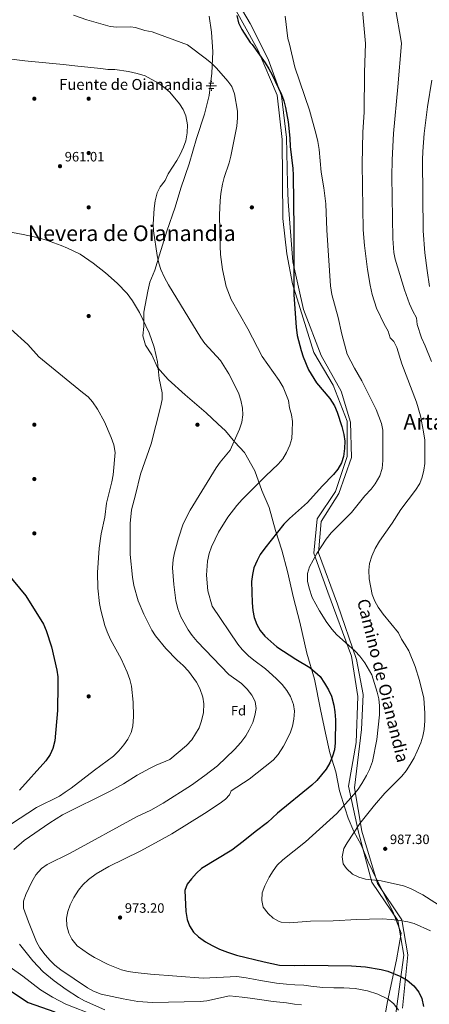
# Model space of a CAD drawing. Extents: x 573365 to 580240, y 733656 to 738359.
# Drawn here: x 578009 to 578311, y 735233 to 735958 of the extents above; entities that cross this region are included whole.
import ezdxf
from ezdxf.enums import TextEntityAlignment as Align

# ---------------------------------------------------------------- set-up
doc = ezdxf.new("R2010")
doc.units = 0
doc.header["$MEASUREMENT"] = 0
doc.linetypes.add('DGN Style 3', pattern=[111.841282, 79.88663, -31.954652])
for name, color, linetype in [('Nivel 1', 7, 'Continuous'), ('Nivel 13', 7, 'Continuous'), ('Nivel 17', 7, 'Continuous'), ('Nivel 21', 7, 'Continuous'), ('Nivel 37', 7, 'Continuous'), ('Nivel 4', 7, 'Continuous'), ('Nivel 41', 7, 'Continuous'), ('Nivel 43', 7, 'Continuous'), ('Nivel 44', 7, 'Continuous'), ('Nivel 45', 7, 'Continuous'), ('Nivel 5', 7, 'Continuous'), ('Nivel 7', 7, 'Continuous')]:
    doc.layers.add(name, color=color, linetype=linetype)
doc.styles.add('Style-arial', font='arial.shx', dxfattribs={"bigfont": 'arialbig.shx'})
doc.styles.add('Style-ariali', font='ariali.shx', dxfattribs={"bigfont": 'arialibig.shx'})
doc.styles.add('Style-times', font='times.shx', dxfattribs={"bigfont": 'timesbig.shx'})

# ---------------------------------------------------------------- blocks, each defined once
blk = doc.blocks.new('5PATER')
at = {"layer": 'Nivel 7', "linetype": 'Continuous', "lineweight": 0}
h = blk.add_hatch(color=53, dxfattribs=at)
edge = h.paths.add_edge_path()
edge.add_ellipse((0, 0), major_axis=(-1.1, -1.11), ratio=0.999422, start_angle=0, end_angle=360)
blk = doc.blocks.new('5PERFI')
at = {"layer": 'Nivel 17', "linetype": 'Continuous', "lineweight": 0}
h = blk.add_hatch(color=7, dxfattribs=at)
edge = h.paths.add_edge_path()
edge.add_arc((0, 0), 1.56, 315, 675)
blk = doc.blocks.new('5NACIE')
at = {"layer": 'Nivel 13', "color": 4, "linetype": 'Continuous', "lineweight": 0, "flags": 128}
for points in [[(-3.75, 0), (3.75, 0)], [(-1.88, 1.88), (1.88, 1.88)], [(0, 2.81), (0, 3.75)], [(-1.88, -1.88), (1.88, -1.88)], [(0, -2.81), (0, -3.75)]]:
    blk.add_lwpolyline(points, dxfattribs=at)

msp = doc.modelspace()

# ---------------------------------------------------------------- linework, layer by layer
at = {"layer": 'Nivel 1', "color": 7, "linetype": 'Continuous', "lineweight": 0}
for points in [[(578192.67, 735599.089, 972.629), (578187.291, 735611.52, 970.801), (578182.286, 735626.112, 968.675), (578174.617, 735639.55, 966.424), (578167.603, 735647.272, 965.113), (578160.588, 735655.502, 964.264), (578154.98, 735660.561, 963.691), (578146.314, 735668.657, 963.182), (578131.023, 735681.935, 961.711), (578118.534, 735693.319, 960.68), (578110.627, 735702.181, 959.967), (578106.402, 735711.567, 959.741), (578101.677, 735718.536, 959.611), (578099.875, 735725.39, 959.675), (578100.613, 735732.383, 959.9), (578100.45, 735742.802, 960.514), (578103.444, 735758.445, 962.304), (578105.073, 735764.933, 963.139), (578108.726, 735773.844, 964.374), (578112.117, 735785.168, 965.185), (578117.392, 735802.599, 965.992), (578123.555, 735820.289, 966.561), (578127.699, 735834.285, 966.517), (578133.863, 735851.974, 966.259), (578139.387, 735870.678, 966.084), (578145.295, 735888.748, 966.835), (578148.678, 735902.359, 967.774), (578150.527, 735918.76, 969.327), (578151.234, 735934.647, 971.006), (578150.294, 735949.13, 972.396), (578148.602, 735960.814, 973.031)], [(578275.201, 735209.317, 964.884), (578279.81, 735235.387, 969.602), (578286.437, 735266.04, 976.293), (578289.926, 735285.751, 978.91), (578283.773, 735301.61, 981.084), (578272.004, 735324.942, 984.694), (578265.48, 735338.13, 985.117), (578260.481, 735350.689, 985.186), (578255.111, 735360.578, 984.909), (578250.885, 735370.472, 982.38), (578248.574, 735377.325, 980.629), (578244.463, 735390.523, 978.246), (578241.874, 735404.491, 976.335), (578237.252, 735418.449, 974.613), (578234.153, 735433.05, 973.858), (578230.409, 735450.316, 973.233), (578226.139, 735472.663, 974.141), (578220.483, 735491.828, 976.216), (578215.322, 735514.68, 978.06), (578210.559, 735532.577, 978.468), (578206.173, 735551.874, 978.125), (578202.053, 735567.741, 976.64), (578197.302, 735582.208, 974.727), (578192.67, 735599.089, 972.629)]]:
    msp.add_polyline3d(points, dxfattribs=at)
at = {"layer": 'Nivel 21', "color": 7, "linetype": 'Continuous', "lineweight": 0}
msp.add_polyline3d([(578290.787, 735230.416, 970.824), (578294.604, 735269.789, 977.098), (578290.224, 735295.53, 980.149), (578272.317, 735322.237, 984.583), (578260.868, 735360.784, 985.389), (578255.585, 735392.582, 979.539), (578260.576, 735435.534, 978.112), (578261.75, 735461.416, 978.413), (578257.053, 735487.298, 979.49), (578242.992, 735527.9, 981.724), (578228.902, 735565.621, 980.089), (578230.956, 735588.749, 978.013), (578243.873, 735609.399, 977.144), (578253.264, 735635.994, 976), (578252.677, 735661.876, 976.285), (578245.632, 735684.729, 976.835), (578230.954, 735710.886, 977.03), (578218.069, 735744.894, 976.155), (578210.143, 735779.861, 974.925), (578206.624, 735824.45, 974.867), (578206.331, 735837.66, 974.863), (578205.45, 735871.511, 974.669), (578201.928, 735902.059, 974.978), (578191.947, 735929.03, 975.687), (578178.737, 735955.45, 976.136), (578163.472, 735981.32, 975.793)], dxfattribs=at)
at = {"layer": 'Nivel 21', "color": 7, "linetype": 'DGN Style 3', "lineweight": 0}
msp.add_polyline3d([(578285.834, 735226.635, 969.238), (578291.705, 735269.587, 976.934), (578287.303, 735295.087, 979.982), (578268.222, 735323.171, 984.678), (578258.54, 735359.949, 985.256), (578251.201, 735393.816, 978.784), (578256.766, 735426.114, 977.559), (578257.94, 735459.981, 977.802), (578253.244, 735489.717, 979.307), (578235.924, 735536.799, 981.377), (578225.649, 735565.434, 979.679), (578227.999, 735590.854, 977.352), (578241.503, 735610.954, 976.664), (578250.016, 735636.56, 975.434), (578250.016, 735662.717, 975.881), (578239.741, 735689.149, 976.44), (578225.655, 735713.237, 976.327), (578209.803, 735763.623, 974.891), (578205.693, 735785.926, 974.501), (578202.762, 735811.938, 974.732), (578202.175, 735870.034, 974.238), (578198.652, 735902.524, 974.543), (578184.578, 735935.423, 975.206), (578162.267, 735975.897, 975.279)], dxfattribs=at)
at = {"layer": 'Nivel 4', "color": 30, "linetype": 'Continuous', "lineweight": 30, "flags": 128}
for points, elevation in [([(578168.983, 735961.224), (578170.265, 735955.92), (578172.579, 735950.856), (578178.788, 735941.509), (578180.148, 735939.955), (578189.819, 735926.324), (578192.465, 735922.059), (578194.843, 735917.66), (578201.699, 735903.086), (578203.457, 735898.405), (578204.74, 735893.45), (578206.69, 735883.062), (578208.028, 735870.984), (578208.292, 735864.79), (578210.082, 735848.633), (578210.327, 735843.638), (578210.917, 735803.882), (578210.943, 735755.675), (578212.503, 735731.767), (578213.281, 735725.752), (578216.198, 735714.777), (578217.796, 735710.039), (578221.74, 735700.413), (578227.572, 735690.842), (578237.384, 735679.319), (578240.737, 735673.82), (578242.698, 735669.219), (578246.126, 735658.749), (578247.589, 735652.917), (578248.352, 735647.936), (578248.261, 735642.425), (578247.485, 735636.732), (578245.881, 735631.999), (578243.15, 735627.199), (578240.03, 735623.289), (578231.799, 735614.806), (578220.875, 735602.664), (578207.716, 735591.026), (578203.461, 735586.839), (578189.474, 735569.245), (578186.231, 735564.546), (578183.79, 735560.183), (578181.556, 735554.663), (578180.477, 735549.781), (578179.814, 735544.517), (578180.182, 735528.811), (578180.816, 735523.164), (578181.756, 735517.994), (578183.554, 735512.856), (578186.015, 735508.505), (578189.437, 735504.426), (578198.426, 735496.551), (578212.388, 735487.472), (578222.586, 735481.412), (578230.239, 735474.604), (578233.529, 735469.777), (578236.434, 735464.744), (578238.47, 735460.181), (578240.387, 735453.612), (578241.095, 735448.66), (578241.402, 735442.775), (578241.314, 735425.907), (578240.702, 735420.733), (578239.305, 735415.932), (578237.269, 735411.117), (578234.543, 735406.524), (578227.783, 735397.987), (578224.066, 735394.641), (578198.868, 735374.144), (578191.389, 735367.158), (578182.518, 735360.378), (578173.699, 735353.11), (578165.217, 735346.846), (578143.004, 735333.2), (578139.177, 735329.98), (578135.542, 735325.689), (578132.5, 735321.681), (578130.685, 735317.011), (578131.419, 735301.694), (578132.366, 735295.854), (578134.037, 735291.145), (578137.154, 735286.456), (578140.806, 735283.035), (578145.98, 735279.38), (578150.898, 735276.531), (578156.109, 735274.016), (578161.98, 735271.693), (578168.74, 735269.535), (578189.13, 735264.5), (578200.354, 735262.256)], 975), ([(577991.405, 735560.792), (578013.667, 735534.092), (578026.701, 735513.196), (578028.659, 735508.594), (578032.632, 735496.411), (578036.502, 735479.252), (578037.224, 735474.303), (578037.381, 735468.582), (578037.113, 735449.648), (578035.032, 735427.407), (578033.74, 735421.707), (578031.689, 735417.148), (578028.537, 735412.578), (578009.06, 735390.867)], 950), ([(578200.354, 735262.256), (578211.727, 735261.928), (578218.95, 735262.188), (578253.219, 735261.663), (578263.547, 735261.036), (578275.123, 735259.061), (578279.963, 735257.755), (578289.67, 735253.839), (578294.121, 735251.203), (578299.235, 735246.85), (578302.747, 735242.254), (578304.907, 735237.732), (578306.286, 735231.718)], 975), ([(577998.703, 735245.675), (578015.409, 735234.744), (578035.184, 735227.883)], 950)]:
    msp.add_lwpolyline(points, dxfattribs=dict(at, elevation=elevation))
at = {"layer": 'Nivel 5', "color": 30, "linetype": 'Continuous', "lineweight": 0, "flags": 128}
for points, elevation in [([(578271.193, 736023.609), (578278.207, 735998.739), (578283.459, 735976.909), (578285.819, 735965.021), (578289.637, 735943.779), (578289.991, 735940.755), (578287.474, 735908.741), (578284.126, 735874.502), (578283.258, 735854.916), (578282.921, 735842.773), (578283.599, 735797.073), (578284.526, 735786.756), (578285.488, 735781.846), (578292.166, 735759.237), (578295.933, 735748.962), (578298.338, 735743.575), (578300.992, 735738.707), (578301.581, 735733.809), (578304.84, 735723.942), (578307.495, 735718.144), (578312.057, 735706.59)], 990), ([(578326.814, 735300.519), (578305.643, 735313.988), (578296.587, 735318.665), (578291.651, 735320.658), (578275.069, 735324.286), (578263.546, 735325.431), (578258.574, 735326.953), (578254.079, 735329.14), (578249.628, 735333.206), (578247.251, 735336.786), (578246.4, 735341.938), (578247.728, 735347.973), (578250.119, 735352.324), (578259.343, 735366.451), (578270.111, 735379.995), (578277.727, 735388.888), (578290.43, 735401.183), (578293.497, 735405.134), (578296.527, 735409.827), (578299.294, 735414.775), (578301.545, 735419.715), (578304.185, 735425.881), (578305.774, 735430.624), (578306.734, 735435.545), (578307.218, 735441.919), (578307.319, 735447.603), (578306.389, 735458.783), (578303.31, 735471.713), (578300.106, 735481.933), (578295.345, 735493.474), (578292.779, 735498.033), (578289.948, 735502.257), (578287.858, 735506.801), (578276.503, 735520.563), (578272.963, 735525.709), (578270.468, 735530.044), (578268.588, 735534.923), (578266.21, 735546.678), (578266.015, 735552.888), (578266.44, 735557.876), (578268.167, 735563.325), (578270.669, 735568.785), (578273.894, 735574.308), (578283.303, 735587.567), (578289.452, 735597.601), (578300.352, 735611.78), (578303.441, 735616.813), (578305.268, 735621.465), (578306.527, 735626.609), (578307.184, 735631.565), (578307.3, 735643.61), (578307.19, 735648.61), (578306.323, 735654.795), (578304.024, 735666.441), (578301.092, 735676.669), (578290.343, 735704.918), (578286.682, 735716.889), (578284.418, 735721.358), (578281.798, 735723.902), (578280.176, 735728.784), (578277.255, 735734.164), (578271.65, 735745.851), (578268.405, 735755.997), (578266.989, 735762.64), (578265.166, 735774.219), (578262.92, 735791.986), (578261.949, 735803.575), (578261.043, 735852.203), (578261.731, 735875.456), (578262.625, 735890.098), (578262.973, 735919.287), (578263.607, 735940.564), (578261.161, 735967.737)], 985), ([(578048.892, 735961.597), (578058.739, 735958.092), (578075.675, 735953.292), (578080.623, 735952.721), (578090.706, 735952.892), (578094.53, 735952.411), (578101.206, 735950.275), (578106.761, 735949.233), (578132.703, 735939.609), (578146.633, 735929.141), (578150.462, 735925.954), (578154.019, 735922.465), (578162.367, 735913.018), (578165.273, 735908.95), (578167.139, 735903.674), (578169.41, 735890.913), (578169.564, 735885.911), (578168.948, 735879.918), (578164.566, 735857.612), (578163.318, 735852.769), (578159.632, 735842.044), (578158.498, 735837.174), (578157.226, 735830.129), (578156.617, 735824.783), (578156.253, 735814.442), (578156.596, 735791.382), (578156.857, 735785.36), (578158.418, 735774.234), (578161.168, 735761.664), (578164.738, 735752.26), (578176.952, 735730.564), (578187.497, 735710.281), (578200.094, 735692.662), (578203.071, 735687.565), (578207.003, 735677.81), (578207.771, 735672.484), (578209.224, 735667.34), (578209.794, 735662.369), (578209.75, 735655.124), (578209.313, 735649.78), (578207.865, 735644.997), (578205.483, 735639.499), (578202.684, 735634.981), (578199.271, 735630.861), (578190.265, 735622.295), (578172.961, 735604.994), (578168.896, 735600.458), (578162.225, 735591.886), (578155.566, 735580.839), (578152.95, 735575.844), (578150.236, 735570.052), (578148.616, 735565.321), (578147.466, 735559.508), (578146.585, 735549.167), (578147.584, 735537.66), (578150.882, 735526.503), (578169.721, 735498.374), (578172.965, 735494.57), (578177.594, 735489.883), (578181.406, 735486.648), (578189.961, 735480.252), (578197.988, 735473.13), (578202.356, 735468.729), (578205.69, 735464.474), (578208.341, 735459.865), (578210.666, 735454.045), (578211.469, 735449.089), (578210.832, 735443.24), (578209.868, 735438.194), (578208.225, 735432.833), (578203.25, 735423.283), (578199.332, 735417.206), (578195.607, 735413.018), (578177.907, 735399.155), (578164.778, 735390.524), (578163.616, 735387.58), (578160.564, 735384.435), (578156.614, 735381.365), (578145.056, 735373.703), (578121.172, 735358.887), (578111.953, 735353.585), (578097.782, 735346.135), (578074.872, 735334.785), (578065.465, 735329.378), (578059.862, 735325.266), (578055.618, 735321.243), (578052.426, 735317.392), (578049.193, 735312.056), (578046.367, 735306.472), (578044.545, 735301.624), (578043.792, 735296.676), (578043.993, 735291.108)], 970), ([(578204.419, 735960.695), (578206.425, 735944.406), (578207.585, 735940.155), (578211.71, 735923.171), (578222.45, 735891.699), (578227.424, 735873.561), (578228.534, 735868.413), (578229.393, 735862.744), (578230.932, 735845.98), (578232.912, 735834.388), (578234.296, 735822.712), (578235.183, 735803.174), (578237.857, 735762.151), (578238.723, 735755.966), (578243.548, 735739.049), (578246.131, 735726.635), (578250.216, 735712.04), (578255.539, 735701.724), (578260.775, 735692.433), (578271.487, 735671.229), (578275.255, 735660.954), (578276.36, 735656.064), (578276.435, 735633.597), (578275.745, 735627.905), (578274.018, 735622.457), (578270.749, 735616.468), (578267.666, 735612.531), (578263.133, 735607.575), (578253.328, 735595.383), (578238.288, 735580.449), (578234.666, 735575.861), (578227.865, 735565.215), (578222.33, 735555.319), (578220.947, 735550.508), (578220.873, 735544.869), (578222.073, 735539.585), (578224.47, 735532.883), (578229.783, 735522.89), (578235.205, 735514.38), (578239.023, 735509.34), (578242.351, 735505.606), (578256.047, 735493.322), (578259.445, 735489.656), (578263.148, 735484.647), (578268.272, 735475.941), (578272.249, 735463.089), (578273.314, 735458.205), (578273.912, 735452.965), (578273.887, 735446.491), (578271.872, 735428.164), (578268.614, 735412.159), (578266.636, 735406.19), (578264.433, 735401.7), (578260.851, 735395.774), (578258.08, 735391.611), (578254.916, 735387.721), (578242.406, 735373.882), (578219.389, 735353.064), (578202.793, 735339.596), (578198.728, 735335.713), (578195.727, 735331.714), (578192.8, 735327.025), (578189.655, 735320.6), (578187.666, 735315.406), (578187.234, 735309.718), (578188.434, 735304.871), (578192.023, 735300.233), (578195.691, 735296.672), (578200.131, 735294.35), (578201.672, 735293.92), (578207.622, 735293.234), (578223.185, 735294.492), (578239.881, 735294.745), (578257.168, 735295.776), (578275.755, 735296.31), (578282.475, 735295.893), (578289.204, 735294.96), (578294.641, 735294.007), (578299.472, 735292.714), (578311.35, 735287.373)], 980), ([(577981.207, 735931.839), (578013.08, 735927.86), (578041.218, 735925.325), (578052.085, 735923.937), (578068.982, 735922.294), (578073.986, 735921.507), (578079.153, 735921.412), (578089.265, 735920.023), (578095.723, 735918.558), (578101.432, 735916.749), (578110.807, 735911.593), (578115.228, 735908.489), (578119.703, 735904.818), (578126.872, 735896.294), (578129.517, 735892.029), (578131.338, 735887.377), (578132.609, 735880.884), (578132.527, 735874.857), (578131.409, 735868.986), (578129.703, 735864.285), (578127.253, 735858.939), (578124.783, 735854.591), (578118.34, 735844.689), (578116.173, 735839.836), (578112.628, 735835.135), (578110.421, 735830.646), (578108.958, 735824.896), (578108.237, 735819.095), (578107.525, 735807.685), (578107.731, 735802.69), (578110.449, 735784.658), (578111.566, 735778.993), (578112.994, 735774.201), (578115.705, 735768.31), (578118.648, 735762.985), (578142.368, 735724.052), (578145.499, 735719.826), (578156.995, 735707.314), (578163.14, 735697.435), (578165.592, 735692.887), (578170.318, 735682.779), (578171.906, 735678.021), (578173.235, 735672.302), (578173.352, 735667.301), (578172.592, 735661.848), (578170.979, 735656.86), (578164.053, 735641.348), (578156.609, 735632.457), (578153.85, 735628.286), (578134.75, 735597.183), (578129.39, 735587.117), (578125.995, 735576.438), (578123.166, 735565.676), (578122.196, 735560.772), (578121.746, 735554.636), (578122.649, 735542.43), (578124.203, 735530.569), (578125.499, 735524.391), (578127.652, 735518.569), (578133.042, 735508.978), (578136.019, 735504.753), (578139.802, 735500.327), (578162.963, 735476.122), (578172.283, 735469.474), (578176.647, 735465.407), (578179.984, 735460.98), (578182.465, 735456.196), (578183.083, 735451.225), (578182.291, 735445.928), (578180.627, 735440.846), (578178.127, 735435.299), (578175.561, 735431.008), (578171.911, 735426.103), (578167.32, 735421.021)], 965), ([(578310.608, 735761.887), (578308.886, 735773.483), (578307.236, 735786.548), (578306.119, 735802.789), (578305.611, 735855.042), (578305.777, 735861.243), (578306.664, 735874.385), (578309.18, 735894.007), (578312.31, 735913.762)], 995), ([(578000.008, 735802.207), (578011.801, 735800.069), (578022.187, 735797.775), (578028.909, 735795.846), (578039.639, 735792.046), (578044.49, 735790.051), (578053.61, 735785.584), (578063.248, 735778.967), (578072.478, 735771.872), (578081.028, 735764.252), (578088.358, 735756.607), (578092.238, 735751.333), (578097.321, 735742.702), (578104.47, 735727.583), (578108.143, 735716.998), (578110.522, 735706.227), (578111.853, 735694.12), (578114.076, 735683.478), (578113.931, 735678.478), (578112.811, 735672.894), (578105.852, 735645.996), (578098.091, 735623.671), (578094.471, 735608.448), (578091.421, 735597.403), (578090.564, 735587.234), (578090.531, 735564.497), (578092.222, 735547.683), (578093.109, 735541.645), (578096.376, 735530.331), (578100.462, 735520.664), (578106.509, 735508.788), (578109.142, 735504.533), (578116.694, 735495.337), (578125.086, 735486.681), (578129.448, 735482.786), (578133.299, 735478.539), (578139.337, 735470.54), (578141.66, 735465.886), (578143.913, 735459.414), (578144.657, 735454.456), (578144.346, 735448.241), (578142.966, 735442.011), (578141.318, 735436.993), (578135.771, 735427.958), (578131.873, 735423.768), (578119.615, 735413.61), (578109.703, 735409.494), (578105.254, 735407.21), (578095.71, 735402.033), (578085.632, 735395.708), (578076.278, 735390.509), (578040.725, 735372.774), (578031.4, 735366.901), (578012.562, 735353.993), (578004.93, 735347.324)], 960), ([(578002.679, 735730.402), (578015.29, 735719.178), (578023.415, 735709.9), (578055.48, 735683.862), (578059.49, 735680.478), (578062.896, 735676.818), (578066.51, 735671.457), (578071.689, 735662.091), (578076.633, 735650.603), (578078.608, 735645.123), (578079.381, 735639.453), (578078.074, 735623.077), (578077.115, 735618.07), (578073.047, 735602.17), (578071.817, 735592.061), (578069.076, 735579.73), (578067.662, 735569.249), (578066.398, 735551.282), (578066.741, 735539.752), (578067.943, 735528.407), (578068.877, 735523.428), (578071.797, 735512.28), (578073.484, 735507.573), (578076.084, 735501.842), (578083.835, 735487.57), (578088.318, 735477.919), (578090.294, 735472.439), (578091.52, 735467.587), (578092.779, 735455.776), (578092.989, 735445.098), (578092.351, 735438.208), (578091.167, 735433.352), (578088.837, 735428.54), (578085.82, 735424.26), (578082.113, 735419.82), (578078.226, 735415.932), (578064.252, 735405.768), (578047.192, 735392.526), (578042.801, 735389.439), (578038.538, 735386.621), (578021.62, 735378.106), (578003.16, 735366.128)], 955), ([(578167.32, 735421.021), (578154.815, 735408.896), (578145.396, 735401.758), (578135.514, 735394.724), (578114.88, 735381.334), (578105.663, 735376.372), (578095.57, 735371.578), (578046.254, 735344.605), (578029.466, 735336.164), (578025.339, 735333.357), (578021.117, 735328.662), (578018.124, 735323.616), (578013.782, 735314.066), (578012.054, 735309.372), (578012.034, 735304.227), (578015.63, 735293.95), (578021.53, 735279.231), (578024.035, 735274.904), (578027.867, 735269.856), (578031.545, 735265.606), (578035.103, 735262.093), (578039.555, 735258.695), (578059.218, 735245.529), (578063.559, 735243.01), (578069.101, 735240.854), (578085.24, 735237.324), (578096.212, 735235.403), (578106.894, 735234.708), (578142.009, 735235.393), (578146.983, 735235.915), (578163.68, 735239.561), (578172.8, 735238.656), (578178.678, 735237.87), (578183.822, 735237.007), (578195.792, 735235.432), (578205.434, 735234.365), (578211.461, 735233.47), (578216.427, 735232.837)], 965), ([(578043.993, 735291.108), (578045.299, 735285.623), (578047.638, 735281.209), (578051.634, 735276.42), (578059.934, 735270.379), (578064.319, 735267.847), (578074.392, 735262.64), (578084.09, 735258.824), (578088.935, 735257.588), (578094.205, 735256.695), (578105.459, 735255.431), (578144.08, 735252.652), (578168.929, 735253.876), (578175.916, 735252.824), (578181.282, 735251.832), (578186.476, 735250.753), (578198.073, 735248.844), (578205.392, 735248.238), (578211.594, 735247.699), (578218.308, 735247.388), (578223.316, 735246.618), (578232.188, 735245.683), (578240.187, 735245.56), (578247.605, 735245.447), (578255.867, 735244.945), (578265.128, 735243.365), (578272.709, 735240.823), (578280.326, 735237.079), (578284.418, 735233.596), (578287.962, 735229.138)], 970), ([(578009.045, 735277.67), (578018.827, 735265.318), (578026.554, 735257.158), (578034.658, 735250.511), (578043.372, 735244.175), (578052.583, 735238.372), (578056.984, 735236)], 960), ([(578002.179, 735260.745), (578011.578, 735254.168), (578024.503, 735243.946), (578033.484, 735238.662), (578043.22, 735233.461), (578064.522, 735224.996)], 955), ([(578056.984, 735236), (578071.787, 735229.291)], 960)]:
    msp.add_lwpolyline(points, dxfattribs=dict(at, elevation=elevation))

# ---------------------------------------------------------------- block references
at = {"layer": 'Nivel 13', "color": 4, "linetype": 'Continuous', "lineweight": 0}
msp.add_blockref('5NACIE', (578150.222, 735909.545, 968.487), dxfattribs=at)
at = {"layer": 'Nivel 17', "color": 7, "linetype": 'Continuous', "lineweight": 0}
for p in [(578020, 735900, 962.565), (578060, 735900, 960.641), (578060, 735860, 961.923), (578060, 735820, 961.923), (578180, 735820, 973.978), (578060, 735740, 957.565), (578020, 735660, 958.076), (578140, 735660, 962.565), (578020, 735620, 957.565), (578020, 735580, 955.51), (578060, 735460, 954.739)]:
    msp.add_blockref('5PERFI', p, dxfattribs=at)
at = {"layer": 'Nivel 7', "color": 53, "linetype": 'Continuous', "lineweight": 0}
for p in [(578038.89, 735850.342, 961.01), (578278.08, 735347.801, 987.304), (578083.075, 735297.219, 973.195)]:
    msp.add_blockref('5PATER', p, dxfattribs=at)

# ---------------------------------------------------------------- texts
at = {"layer": 'Nivel 37', "color": 92, "linetype": 'Continuous', "lineweight": 0, "style": 'Style-arial'}
msp.add_text('Fd', height=7, dxfattribs=at).set_placement((578170.165, 735449.505, 963.329), align=Align.MIDDLE_CENTER)
at = {"layer": 'Nivel 41', "color": 7, "linetype": 'Continuous', "lineweight": 0, "style": 'Style-arial'}
for s, p in [('961.01', (578042.39, 735853.842, 961.01)), ('987.30', (578281.58, 735351.301, 987.304)), ('973.20', (578086.575, 735300.719, 973.195))]:
    msp.add_text(s, height=7, dxfattribs=at).set_placement(p)
at = {"layer": 'Nivel 43', "color": 4, "linetype": 'Continuous', "lineweight": 0, "style": 'Style-times'}
msp.add_text('Fuente de Oianandia', height=8, dxfattribs=at).set_placement((578038.217, 735906.549, 962.582))
at = {"layer": 'Nivel 44', "color": 7, "linetype": 'Continuous', "lineweight": 0, "style": 'Style-ariali'}
msp.add_text('Camino de Oianandia', height=9, rotation=283.916, dxfattribs=at).set_placement((578272.14, 735470.608, 980.329), align=Align.CENTER)
at = {"layer": 'Nivel 45', "color": 7, "linetype": 'Continuous', "lineweight": 0, "style": 'Style-times'}
for s, p in [('Nevera de Oianandia', (578091.684, 735801.003, 963.564)), ('Artamotza', (578329.76, 735662.175, 990))]:
    msp.add_text(s, height=11.5, dxfattribs=at).set_placement(p, align=Align.MIDDLE_CENTER)

doc.saveas('drawing.dxf')
